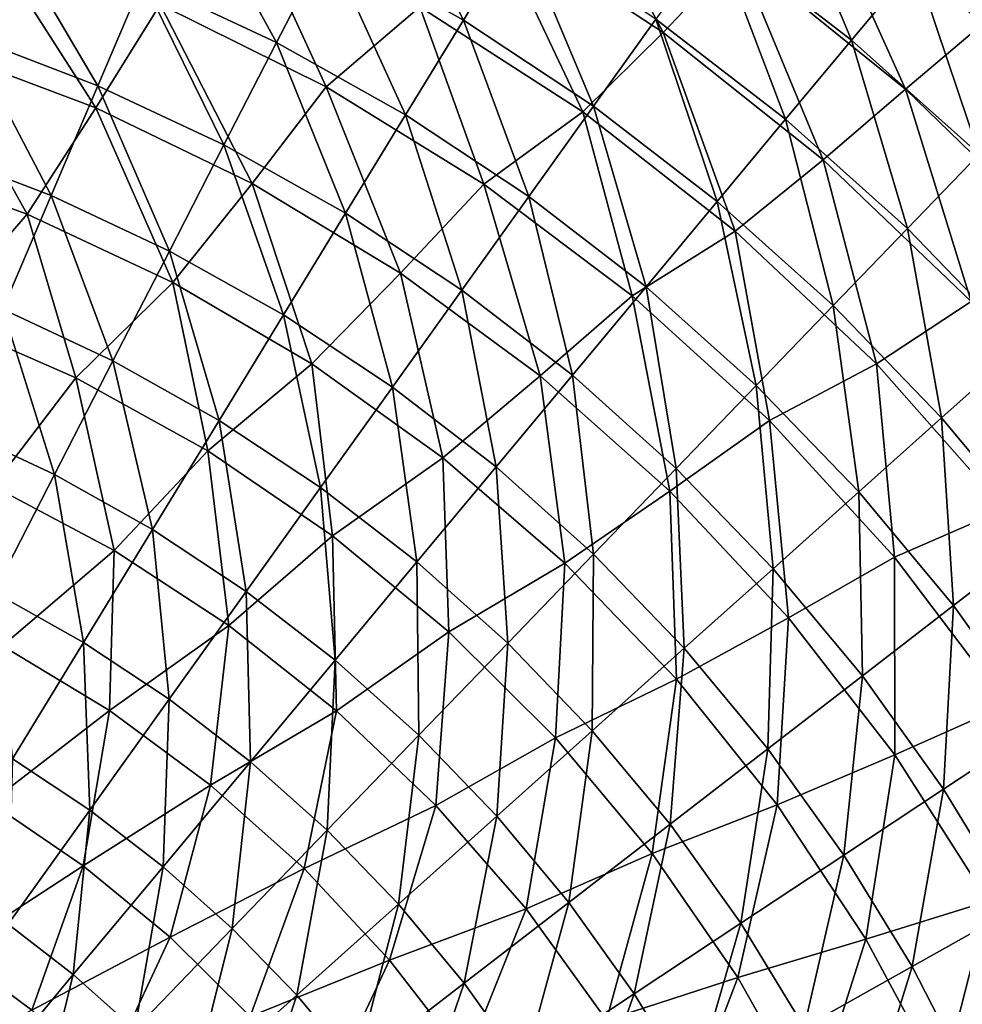
# Model space of a CAD drawing. Units: millimetres. Extents: x -210 to 210, y -210 to 210.
# Drawn here: x 43 to 103, y 54 to 117 of the extents above; entities that cross this region are included whole.
import ezdxf

# ---------------------------------------------------------------- set-up
doc = ezdxf.new("R2010")
doc.units = ezdxf.units.MM
doc.header["$LTSCALE"] = 52.148148
doc.layers.add('12', color=7, linetype='CONTINUOUS')
doc.layers.add('15', color=7, linetype='CONTINUOUS')

msp = doc.modelspace()

# ---------------------------------------------------------------- linework, layer by layer
at = {"layer": '12', "linetype": 'Continuous'}
for points in [[(84.065, 116.008, 46.266), (73.104, 123.209, 46.266), (77.378, 128.674, 53.488), (84.065, 116.008, 46.266)], [(88.853, 121.036, 53.488), (84.065, 116.008, 46.266), (77.378, 128.674, 53.488), (88.853, 121.036, 53.488)], [(99.578, 112.377, 53.488), (88.853, 121.036, 53.488), (93.52, 125.825, 60.943), (99.578, 112.377, 53.488)], [(104.694, 116.692, 60.943), (99.578, 112.377, 53.488), (93.52, 125.825, 60.943), (104.694, 116.692, 60.943)], [(104.694, 116.692, 60.943), (93.52, 125.825, 60.943), (105.48, 122.74, 66.988), (104.694, 116.692, 60.943)], [(62.477, 112.51, 32.632), (51.835, 117.792, 32.632), (57.477, 123.385, 39.305), (62.477, 112.51, 32.632)], [(68.477, 117.636, 39.305), (62.477, 112.51, 32.632), (57.477, 123.385, 39.305), (68.477, 117.636, 39.305)], [(78.908, 110.909, 39.305), (68.477, 117.636, 39.305), (73.104, 123.209, 46.266), (78.908, 110.909, 39.305)], [(84.065, 116.008, 46.266), (78.908, 110.909, 39.305), (73.104, 123.209, 46.266), (84.065, 116.008, 46.266)], [(47.725, 111.177, 26.276), (37.319, 115.088, 26.276), (40.751, 122.07, 32.632), (47.725, 111.177, 26.276)], [(51.835, 117.792, 32.632), (47.725, 111.177, 26.276), (40.751, 122.07, 32.632), (51.835, 117.792, 32.632)], [(94.321, 107.835, 46.266), (84.065, 116.008, 46.266), (88.853, 121.036, 53.488), (94.321, 107.835, 46.266)], [(99.578, 112.377, 53.488), (94.321, 107.835, 46.266), (88.853, 121.036, 53.488), (99.578, 112.377, 53.488)], [(57.728, 106.327, 26.276), (47.725, 111.177, 26.276), (51.835, 117.792, 32.632), (57.728, 106.327, 26.276)], [(62.477, 112.51, 32.632), (57.728, 106.327, 26.276), (51.835, 117.792, 32.632), (62.477, 112.51, 32.632)], [(72.587, 106.268, 32.632), (62.477, 112.51, 32.632), (68.477, 117.636, 39.305), (72.587, 106.268, 32.632)], [(78.908, 110.909, 39.305), (72.587, 106.268, 32.632), (68.477, 117.636, 39.305), (78.908, 110.909, 39.305)], [(109.464, 102.771, 53.488), (99.578, 112.377, 53.488), (104.694, 116.692, 60.943), (109.464, 102.771, 53.488)], [(88.683, 103.26, 39.305), (78.908, 110.909, 39.305), (84.065, 116.008, 46.266), (88.683, 103.26, 39.305)], [(94.321, 107.835, 46.266), (88.683, 103.26, 39.305), (84.065, 116.008, 46.266), (94.321, 107.835, 46.266)], [(43.316, 104.365, 20.269), (33.612, 107.882, 20.269), (37.319, 115.088, 26.276), (43.316, 104.365, 20.269)], [(47.725, 111.177, 26.276), (43.316, 104.365, 20.269), (37.319, 115.088, 26.276), (47.725, 111.177, 26.276)], [(67.243, 100.58, 26.276), (57.728, 106.327, 26.276), (62.477, 112.51, 32.632), (67.243, 100.58, 26.276)], [(72.587, 106.268, 32.632), (67.243, 100.58, 26.276), (62.477, 112.51, 32.632), (72.587, 106.268, 32.632)], [(103.787, 98.758, 46.266), (94.321, 107.835, 46.266), (99.578, 112.377, 53.488), (103.787, 98.758, 46.266)], [(109.464, 102.771, 53.488), (103.787, 98.758, 46.266), (99.578, 112.377, 53.488), (109.464, 102.771, 53.488)], [(52.658, 99.977, 20.269), (43.316, 104.365, 20.269), (47.725, 111.177, 26.276), (52.658, 99.977, 20.269)], [(57.728, 106.327, 26.276), (52.658, 99.977, 20.269), (47.725, 111.177, 26.276), (57.728, 106.327, 26.276)], [(82.077, 99.121, 32.632), (72.587, 106.268, 32.632), (78.908, 110.909, 39.305), (82.077, 99.121, 32.632)], [(88.683, 103.26, 39.305), (82.077, 99.121, 32.632), (78.908, 110.909, 39.305), (88.683, 103.26, 39.305)], [(43.316, 104.365, 20.269), (37.6, 97.736, 14.644), (33.612, 107.882, 20.269), (43.316, 104.365, 20.269)], [(97.721, 94.753, 39.305), (88.683, 103.26, 39.305), (94.321, 107.835, 46.266), (97.721, 94.753, 39.305)], [(103.787, 98.758, 46.266), (97.721, 94.753, 39.305), (94.321, 107.835, 46.266), (103.787, 98.758, 46.266)], [(61.561, 94.755, 20.269), (52.658, 99.977, 20.269), (57.728, 106.327, 26.276), (61.561, 94.755, 20.269)], [(67.243, 100.58, 26.276), (61.561, 94.755, 20.269), (57.728, 106.327, 26.276), (67.243, 100.58, 26.276)], [(76.191, 93.984, 26.276), (67.243, 100.58, 26.276), (72.587, 106.268, 32.632), (76.191, 93.984, 26.276)], [(82.077, 99.121, 32.632), (76.191, 93.984, 26.276), (72.587, 106.268, 32.632), (82.077, 99.121, 32.632)], [(46.445, 93.856, 14.644), (37.6, 97.736, 14.644), (43.316, 104.365, 20.269), (46.445, 93.856, 14.644)], [(52.658, 99.977, 20.269), (46.445, 93.856, 14.644), (43.316, 104.365, 20.269), (52.658, 99.977, 20.269)], [(90.869, 91.13, 32.632), (82.077, 99.121, 32.632), (88.683, 103.26, 39.305), (90.869, 91.13, 32.632)], [(97.721, 94.753, 39.305), (90.869, 91.13, 32.632), (88.683, 103.26, 39.305), (97.721, 94.753, 39.305)], [(69.95, 88.743, 20.269), (61.561, 94.755, 20.269), (67.243, 100.58, 26.276), (69.95, 88.743, 20.269)], [(76.191, 93.984, 26.276), (69.95, 88.743, 20.269), (67.243, 100.58, 26.276), (76.191, 93.984, 26.276)], [(54.895, 89.178, 14.644), (46.445, 93.856, 14.644), (52.658, 99.977, 20.269), (54.895, 89.178, 14.644)], [(61.561, 94.755, 20.269), (54.895, 89.178, 14.644), (52.658, 99.977, 20.269), (61.561, 94.755, 20.269)], [(84.495, 86.594, 26.276), (76.191, 93.984, 26.276), (82.077, 99.121, 32.632), (84.495, 86.594, 26.276)], [(90.869, 91.13, 32.632), (84.495, 86.594, 26.276), (82.077, 99.121, 32.632), (90.869, 91.13, 32.632)], [(105.946, 85.457, 39.305), (97.721, 94.753, 39.305), (103.787, 98.758, 46.266), (105.946, 85.457, 39.305)], [(46.445, 93.856, 14.644), (41.12, 86.919, 9.435), (37.6, 97.736, 14.644), (46.445, 93.856, 14.644)], [(62.878, 83.741, 14.644), (54.895, 89.178, 14.644), (61.561, 94.755, 20.269), (62.878, 83.741, 14.644)], [(69.95, 88.743, 20.269), (62.878, 83.741, 14.644), (61.561, 94.755, 20.269), (69.95, 88.743, 20.269)], [(98.886, 82.361, 32.632), (90.869, 91.13, 32.632), (97.721, 94.753, 39.305), (98.886, 82.361, 32.632)], [(105.946, 85.457, 39.305), (98.886, 82.361, 32.632), (97.721, 94.753, 39.305), (105.946, 85.457, 39.305)], [(48.888, 82.799, 9.435), (41.12, 86.919, 9.435), (46.445, 93.856, 14.644), (48.888, 82.799, 9.435)], [(54.895, 89.178, 14.644), (48.888, 82.799, 9.435), (46.445, 93.856, 14.644), (54.895, 89.178, 14.644)], [(77.756, 81.99, 20.269), (69.95, 88.743, 20.269), (76.191, 93.984, 26.276), (77.756, 81.99, 20.269)], [(84.495, 86.594, 26.276), (77.756, 81.99, 20.269), (76.191, 93.984, 26.276), (84.495, 86.594, 26.276)], [(92.086, 78.474, 26.276), (84.495, 86.594, 26.276), (90.869, 91.13, 32.632), (92.086, 78.474, 26.276)], [(98.886, 82.361, 32.632), (92.086, 78.474, 26.276), (90.869, 91.13, 32.632), (98.886, 82.361, 32.632)], [(56.248, 77.986, 9.435), (48.888, 82.799, 9.435), (54.895, 89.178, 14.644), (56.248, 77.986, 9.435)], [(62.878, 83.741, 14.644), (56.248, 77.986, 9.435), (54.895, 89.178, 14.644), (62.878, 83.741, 14.644)], [(70.326, 77.591, 14.644), (62.878, 83.741, 14.644), (69.95, 88.743, 20.269), (70.326, 77.591, 14.644)], [(77.756, 81.99, 20.269), (70.326, 77.591, 14.644), (69.95, 88.743, 20.269), (77.756, 81.99, 20.269)], [(48.888, 82.799, 9.435), (41.739, 76.695, 4.662), (41.12, 86.919, 9.435), (48.888, 82.799, 9.435)], [(84.912, 74.553, 20.269), (77.756, 81.99, 20.269), (84.495, 86.594, 26.276), (84.912, 74.553, 20.269)], [(92.086, 78.474, 26.276), (84.912, 74.553, 20.269), (84.495, 86.594, 26.276), (92.086, 78.474, 26.276)], [(106.06, 72.891, 32.632), (98.886, 82.361, 32.632), (105.946, 85.457, 39.305), (106.06, 72.891, 32.632)], [(63.138, 72.521, 9.435), (56.248, 77.986, 9.435), (62.878, 83.741, 14.644), (63.138, 72.521, 9.435)], [(70.326, 77.591, 14.644), (63.138, 72.521, 9.435), (62.878, 83.741, 14.644), (70.326, 77.591, 14.644)], [(48.609, 72.536, 4.662), (41.739, 76.695, 4.662), (48.888, 82.799, 9.435), (48.609, 72.536, 4.662)], [(56.248, 77.986, 9.435), (48.609, 72.536, 4.662), (48.888, 82.799, 9.435), (56.248, 77.986, 9.435)], [(98.9, 69.691, 26.276), (92.086, 78.474, 26.276), (98.886, 82.361, 32.632), (98.9, 69.691, 26.276)], [(106.06, 72.891, 32.632), (98.9, 69.691, 26.276), (98.886, 82.361, 32.632), (106.06, 72.891, 32.632)], [(77.175, 70.782, 14.644), (70.326, 77.591, 14.644), (77.756, 81.99, 20.269), (77.175, 70.782, 14.644)], [(84.912, 74.553, 20.269), (77.175, 70.782, 14.644), (77.756, 81.99, 20.269), (84.912, 74.553, 20.269)], [(91.361, 66.494, 20.269), (84.912, 74.553, 20.269), (92.086, 78.474, 26.276), (91.361, 66.494, 20.269)], [(98.9, 69.691, 26.276), (91.361, 66.494, 20.269), (92.086, 78.474, 26.276), (98.9, 69.691, 26.276)], [(55.067, 67.763, 4.662), (48.609, 72.536, 4.662), (56.248, 77.986, 9.435), (55.067, 67.763, 4.662)], [(63.138, 72.521, 9.435), (55.067, 67.763, 4.662), (56.248, 77.986, 9.435), (63.138, 72.521, 9.435)], [(69.499, 66.45, 9.435), (63.138, 72.521, 9.435), (70.326, 77.591, 14.644), (69.499, 66.45, 9.435)], [(77.175, 70.782, 14.644), (69.499, 66.45, 9.435), (70.326, 77.591, 14.644), (77.175, 70.782, 14.644)], [(48.609, 72.536, 4.662), (40.954, 66.65, 0.342), (41.739, 76.695, 4.662), (48.609, 72.536, 4.662)], [(83.369, 63.37, 14.644), (77.175, 70.782, 14.644), (84.912, 74.553, 20.269), (83.369, 63.37, 14.644)], [(91.361, 66.494, 20.269), (83.369, 63.37, 14.644), (84.912, 74.553, 20.269), (91.361, 66.494, 20.269)], [(104.879, 60.319, 26.276), (98.9, 69.691, 26.276), (106.06, 72.891, 32.632), (104.879, 60.319, 26.276)], [(46.921, 62.593, 0.342), (40.954, 66.65, 0.342), (48.609, 72.536, 4.662), (46.921, 62.593, 0.342)], [(55.067, 67.763, 4.662), (46.921, 62.593, 0.342), (48.609, 72.536, 4.662), (55.067, 67.763, 4.662)], [(61.06, 62.418, 4.662), (55.067, 67.763, 4.662), (63.138, 72.521, 9.435), (61.06, 62.418, 4.662)], [(69.499, 66.45, 9.435), (61.06, 62.418, 4.662), (63.138, 72.521, 9.435), (69.499, 66.45, 9.435)], [(75.279, 59.823, 9.435), (69.499, 66.45, 9.435), (77.175, 70.782, 14.644), (75.279, 59.823, 9.435)], [(83.369, 63.37, 14.644), (75.279, 59.823, 9.435), (77.175, 70.782, 14.644), (83.369, 63.37, 14.644)], [(97.047, 57.881, 20.269), (91.361, 66.494, 20.269), (98.9, 69.691, 26.276), (97.047, 57.881, 20.269)], [(104.879, 60.319, 26.276), (97.047, 57.881, 20.269), (98.9, 69.691, 26.276), (104.879, 60.319, 26.276)], [(52.488, 58.004, 0.342), (46.921, 62.593, 0.342), (55.067, 67.763, 4.662), (52.488, 58.004, 0.342)], [(61.06, 62.418, 4.662), (52.488, 58.004, 0.342), (55.067, 67.763, 4.662), (61.06, 62.418, 4.662)], [(46.921, 62.593, 0.342), (38.532, 57.119, -3.508), (40.954, 66.65, 0.342), (46.921, 62.593, 0.342)], [(66.537, 56.544, 4.662), (61.06, 62.418, 4.662), (69.499, 66.45, 9.435), (66.537, 56.544, 4.662)], [(75.279, 59.823, 9.435), (66.537, 56.544, 4.662), (69.499, 66.45, 9.435), (75.279, 59.823, 9.435)], [(88.853, 55.419, 14.644), (83.369, 63.37, 14.644), (91.361, 66.494, 20.269), (88.853, 55.419, 14.644)], [(97.047, 57.881, 20.269), (88.853, 55.419, 14.644), (91.361, 66.494, 20.269), (97.047, 57.881, 20.269)], [(80.429, 52.695, 9.435), (75.279, 59.823, 9.435), (83.369, 63.37, 14.644), (80.429, 52.695, 9.435)], [(88.853, 55.419, 14.644), (80.429, 52.695, 9.435), (83.369, 63.37, 14.644), (88.853, 55.419, 14.644)], [(43.622, 53.333, -3.508), (38.532, 57.119, -3.508), (46.921, 62.593, 0.342), (43.622, 53.333, -3.508)], [(52.488, 58.004, 0.342), (43.622, 53.333, -3.508), (46.921, 62.593, 0.342), (52.488, 58.004, 0.342)], [(57.609, 52.921, 0.342), (52.488, 58.004, 0.342), (61.06, 62.418, 4.662), (57.609, 52.921, 0.342)], [(66.537, 56.544, 4.662), (57.609, 52.921, 0.342), (61.06, 62.418, 4.662), (66.537, 56.544, 4.662)], [(101.924, 48.784, 20.269), (97.047, 57.881, 20.269), (104.879, 60.319, 26.276), (101.924, 48.784, 20.269)], [(109.972, 50.439, 26.276), (101.924, 48.784, 20.269), (104.879, 60.319, 26.276), (109.972, 50.439, 26.276)], [(71.45, 50.191, 4.662), (66.537, 56.544, 4.662), (75.279, 59.823, 9.435), (71.45, 50.191, 4.662)], [(80.429, 52.695, 9.435), (71.45, 50.191, 4.662), (75.279, 59.823, 9.435), (80.429, 52.695, 9.435)], [(48.342, 49.096, -3.508), (43.622, 53.333, -3.508), (52.488, 58.004, 0.342), (48.342, 49.096, -3.508)], [(57.609, 52.921, 0.342), (48.342, 49.096, -3.508), (52.488, 58.004, 0.342), (57.609, 52.921, 0.342)], [(93.581, 46.997, 14.644), (88.853, 55.419, 14.644), (97.047, 57.881, 20.269), (93.581, 46.997, 14.644)], [(101.924, 48.784, 20.269), (93.581, 46.997, 14.644), (97.047, 57.881, 20.269), (101.924, 48.784, 20.269)], [(43.622, 53.333, -3.508), (34.388, 48.377, -6.875), (38.532, 57.119, -3.508), (43.622, 53.333, -3.508)], [(62.239, 47.389, 0.342), (57.609, 52.921, 0.342), (66.537, 56.544, 4.662), (62.239, 47.389, 0.342)], [(71.45, 50.191, 4.662), (62.239, 47.389, 0.342), (66.537, 56.544, 4.662), (71.45, 50.191, 4.662)], [(84.907, 45.127, 9.435), (80.429, 52.695, 9.435), (88.853, 55.419, 14.644), (84.907, 45.127, 9.435)], [(93.581, 46.997, 14.644), (84.907, 45.127, 9.435), (88.853, 55.419, 14.644), (93.581, 46.997, 14.644)]]:
    msp.add_3dface(points, dxfattribs=at)
at = {"layer": '15', "linetype": 'Continuous'}
for points in [[(62.559, 121.679, 55.69), (71.274, 116.787, 55.69), (65.695, 127.778, 63.016), (62.559, 121.679, 55.69)], [(65.695, 127.778, 63.016), (71.274, 116.787, 55.69), (74.847, 122.642, 63.016), (65.695, 127.778, 63.016)], [(87.444, 122.225, 70.601), (96.133, 115.516, 70.601), (91.145, 127.398, 78.414), (87.444, 122.225, 70.601)], [(91.145, 127.398, 78.414), (96.133, 115.516, 70.601), (100.202, 120.405, 78.414), (91.145, 127.398, 78.414)], [(50.728, 119.372, 48.653), (59.306, 115.351, 48.653), (53.51, 125.921, 55.69), (50.728, 119.372, 48.653)], [(53.51, 125.921, 55.69), (59.306, 115.351, 48.653), (62.559, 121.679, 55.69), (53.51, 125.921, 55.69)], [(100.202, 120.405, 78.414), (108.723, 112.77, 78.414), (104.117, 125.109, 86.426), (100.202, 120.405, 78.414)], [(39.497, 115.775, 41.936), (47.842, 112.583, 41.936), (41.879, 122.757, 48.653), (39.497, 115.775, 41.936)], [(41.879, 122.757, 48.653), (47.842, 112.583, 41.936), (50.728, 119.372, 48.653), (41.879, 122.757, 48.653)], [(71.274, 116.787, 55.69), (79.609, 111.273, 55.69), (74.847, 122.642, 63.016), (71.274, 116.787, 55.69)], [(74.847, 122.642, 63.016), (79.609, 111.273, 55.69), (83.6, 116.851, 63.016), (74.847, 122.642, 63.016)], [(83.6, 116.851, 63.016), (91.906, 110.437, 63.016), (87.444, 122.225, 70.601), (83.6, 116.851, 63.016)], [(87.444, 122.225, 70.601), (91.906, 110.437, 63.016), (96.133, 115.516, 70.601), (87.444, 122.225, 70.601)], [(59.306, 115.351, 48.653), (67.568, 110.714, 48.653), (62.559, 121.679, 55.69), (59.306, 115.351, 48.653)], [(62.559, 121.679, 55.69), (67.568, 110.714, 48.653), (71.274, 116.787, 55.69), (62.559, 121.679, 55.69)], [(96.133, 115.516, 70.601), (104.308, 108.19, 70.601), (100.202, 120.405, 78.414), (96.133, 115.516, 70.601)], [(100.202, 120.405, 78.414), (104.308, 108.19, 70.601), (108.723, 112.77, 78.414), (100.202, 120.405, 78.414)], [(47.842, 112.583, 41.936), (55.933, 108.79, 41.936), (50.728, 119.372, 48.653), (47.842, 112.583, 41.936)], [(50.728, 119.372, 48.653), (55.933, 108.79, 41.936), (59.306, 115.351, 48.653), (50.728, 119.372, 48.653)], [(67.568, 110.714, 48.653), (75.469, 105.487, 48.653), (71.274, 116.787, 55.69), (67.568, 110.714, 48.653)], [(71.274, 116.787, 55.69), (75.469, 105.487, 48.653), (79.609, 111.273, 55.69), (71.274, 116.787, 55.69)], [(79.609, 111.273, 55.69), (87.519, 105.165, 55.69), (83.6, 116.851, 63.016), (79.609, 111.273, 55.69)], [(83.6, 116.851, 63.016), (87.519, 105.165, 55.69), (91.906, 110.437, 63.016), (83.6, 116.851, 63.016)], [(37.029, 108.54, 35.569), (44.853, 105.548, 35.569), (39.497, 115.775, 41.936), (37.029, 108.54, 35.569)], [(39.497, 115.775, 41.936), (44.853, 105.548, 35.569), (47.842, 112.583, 41.936), (39.497, 115.775, 41.936)], [(91.906, 110.437, 63.016), (99.723, 103.434, 63.016), (96.133, 115.516, 70.601), (91.906, 110.437, 63.016)], [(96.133, 115.516, 70.601), (99.723, 103.434, 63.016), (104.308, 108.19, 70.601), (96.133, 115.516, 70.601)], [(55.933, 108.79, 41.936), (63.725, 104.417, 41.936), (59.306, 115.351, 48.653), (55.933, 108.79, 41.936)], [(59.306, 115.351, 48.653), (63.725, 104.417, 41.936), (67.568, 110.714, 48.653), (59.306, 115.351, 48.653)], [(44.853, 105.548, 35.569), (52.438, 101.992, 35.569), (47.842, 112.583, 41.936), (44.853, 105.548, 35.569)], [(47.842, 112.583, 41.936), (52.438, 101.992, 35.569), (55.933, 108.79, 41.936), (47.842, 112.583, 41.936)], [(75.469, 105.487, 48.653), (82.968, 99.696, 48.653), (79.609, 111.273, 55.69), (75.469, 105.487, 48.653)], [(79.609, 111.273, 55.69), (82.968, 99.696, 48.653), (87.519, 105.165, 55.69), (79.609, 111.273, 55.69)], [(63.725, 104.417, 41.936), (71.177, 99.487, 41.936), (67.568, 110.714, 48.653), (63.725, 104.417, 41.936)], [(67.568, 110.714, 48.653), (71.177, 99.487, 41.936), (75.469, 105.487, 48.653), (67.568, 110.714, 48.653)], [(87.519, 105.165, 55.69), (94.962, 98.496, 55.69), (91.906, 110.437, 63.016), (87.519, 105.165, 55.69)], [(91.906, 110.437, 63.016), (94.962, 98.496, 55.69), (99.723, 103.434, 63.016), (91.906, 110.437, 63.016)], [(52.438, 101.992, 35.569), (59.743, 97.892, 35.569), (55.933, 108.79, 41.936), (52.438, 101.992, 35.569)], [(55.933, 108.79, 41.936), (59.743, 97.892, 35.569), (63.725, 104.417, 41.936), (55.933, 108.79, 41.936)], [(37.029, 108.54, 35.569), (41.757, 98.262, 29.582), (44.853, 105.548, 35.569), (37.029, 108.54, 35.569)], [(99.723, 103.434, 63.016), (107.007, 95.878, 63.016), (104.308, 108.19, 70.601), (99.723, 103.434, 63.016)], [(41.757, 98.262, 29.582), (48.818, 94.952, 29.582), (44.853, 105.548, 35.569), (41.757, 98.262, 29.582)], [(44.853, 105.548, 35.569), (48.818, 94.952, 29.582), (52.438, 101.992, 35.569), (44.853, 105.548, 35.569)], [(71.177, 99.487, 41.936), (78.249, 94.026, 41.936), (75.469, 105.487, 48.653), (71.177, 99.487, 41.936)], [(75.469, 105.487, 48.653), (78.249, 94.026, 41.936), (82.968, 99.696, 48.653), (75.469, 105.487, 48.653)], [(82.968, 99.696, 48.653), (90.024, 93.374, 48.653), (87.519, 105.165, 55.69), (82.968, 99.696, 48.653)], [(87.519, 105.165, 55.69), (90.024, 93.374, 48.653), (94.962, 98.496, 55.69), (87.519, 105.165, 55.69)], [(59.743, 97.892, 35.569), (66.729, 93.27, 35.569), (63.725, 104.417, 41.936), (59.743, 97.892, 35.569)], [(63.725, 104.417, 41.936), (66.729, 93.27, 35.569), (71.177, 99.487, 41.936), (63.725, 104.417, 41.936)], [(94.962, 98.496, 55.69), (101.899, 91.302, 55.69), (99.723, 103.434, 63.016), (94.962, 98.496, 55.69)], [(99.723, 103.434, 63.016), (101.899, 91.302, 55.69), (107.007, 95.878, 63.016), (99.723, 103.434, 63.016)], [(48.818, 94.952, 29.582), (55.619, 91.135, 29.582), (52.438, 101.992, 35.569), (48.818, 94.952, 29.582)], [(52.438, 101.992, 35.569), (55.619, 91.135, 29.582), (59.743, 97.892, 35.569), (52.438, 101.992, 35.569)], [(66.729, 93.27, 35.569), (73.359, 88.15, 35.569), (71.177, 99.487, 41.936), (66.729, 93.27, 35.569)], [(71.177, 99.487, 41.936), (73.359, 88.15, 35.569), (78.249, 94.026, 41.936), (71.177, 99.487, 41.936)], [(78.249, 94.026, 41.936), (84.904, 88.063, 41.936), (82.968, 99.696, 48.653), (78.249, 94.026, 41.936)], [(82.968, 99.696, 48.653), (84.904, 88.063, 41.936), (90.024, 93.374, 48.653), (82.968, 99.696, 48.653)], [(90.024, 93.374, 48.653), (96.6, 86.554, 48.653), (94.962, 98.496, 55.69), (90.024, 93.374, 48.653)], [(94.962, 98.496, 55.69), (96.6, 86.554, 48.653), (101.899, 91.302, 55.69), (94.962, 98.496, 55.69)], [(38.552, 90.721, 24.007), (45.071, 87.664, 24.007), (41.757, 98.262, 29.582), (38.552, 90.721, 24.007)], [(41.757, 98.262, 29.582), (45.071, 87.664, 24.007), (48.818, 94.952, 29.582), (41.757, 98.262, 29.582)], [(55.619, 91.135, 29.582), (62.123, 86.832, 29.582), (59.743, 97.892, 35.569), (55.619, 91.135, 29.582)], [(59.743, 97.892, 35.569), (62.123, 86.832, 29.582), (66.729, 93.27, 35.569), (59.743, 97.892, 35.569)], [(101.899, 91.302, 55.69), (108.291, 83.62, 55.69), (107.007, 95.878, 63.016), (101.899, 91.302, 55.69)], [(45.071, 87.664, 24.007), (51.35, 84.141, 24.007), (48.818, 94.952, 29.582), (45.071, 87.664, 24.007)], [(48.818, 94.952, 29.582), (51.35, 84.141, 24.007), (55.619, 91.135, 29.582), (48.818, 94.952, 29.582)], [(73.359, 88.15, 35.569), (79.598, 82.56, 35.569), (78.249, 94.026, 41.936), (73.359, 88.15, 35.569)], [(78.249, 94.026, 41.936), (79.598, 82.56, 35.569), (84.904, 88.063, 41.936), (78.249, 94.026, 41.936)], [(62.123, 86.832, 29.582), (68.295, 82.065, 29.582), (66.729, 93.27, 35.569), (62.123, 86.832, 29.582)], [(66.729, 93.27, 35.569), (68.295, 82.065, 29.582), (73.359, 88.15, 35.569), (66.729, 93.27, 35.569)], [(84.904, 88.063, 41.936), (91.105, 81.631, 41.936), (90.024, 93.374, 48.653), (84.904, 88.063, 41.936)], [(90.024, 93.374, 48.653), (91.105, 81.631, 41.936), (96.6, 86.554, 48.653), (90.024, 93.374, 48.653)], [(51.35, 84.141, 24.007), (57.355, 80.168, 24.007), (55.619, 91.135, 29.582), (51.35, 84.141, 24.007)], [(55.619, 91.135, 29.582), (57.355, 80.168, 24.007), (62.123, 86.832, 29.582), (55.619, 91.135, 29.582)], [(96.6, 86.554, 48.653), (102.66, 79.271, 48.653), (101.899, 91.302, 55.69), (96.6, 86.554, 48.653)], [(101.899, 91.302, 55.69), (102.66, 79.271, 48.653), (108.291, 83.62, 55.69), (101.899, 91.302, 55.69)], [(38.552, 90.721, 24.007), (41.196, 80.128, 18.873), (45.071, 87.664, 24.007), (38.552, 90.721, 24.007)], [(68.295, 82.065, 29.582), (74.104, 76.861, 29.582), (73.359, 88.15, 35.569), (68.295, 82.065, 29.582)], [(73.359, 88.15, 35.569), (74.104, 76.861, 29.582), (79.598, 82.56, 35.569), (73.359, 88.15, 35.569)], [(79.598, 82.56, 35.569), (85.412, 76.53, 35.569), (84.904, 88.063, 41.936), (79.598, 82.56, 35.569)], [(84.904, 88.063, 41.936), (85.412, 76.53, 35.569), (91.105, 81.631, 41.936), (84.904, 88.063, 41.936)], [(41.196, 80.128, 18.873), (46.935, 76.907, 18.873), (45.071, 87.664, 24.007), (41.196, 80.128, 18.873)], [(45.071, 87.664, 24.007), (46.935, 76.907, 18.873), (51.35, 84.141, 24.007), (45.071, 87.664, 24.007)], [(57.355, 80.168, 24.007), (63.054, 75.767, 24.007), (62.123, 86.832, 29.582), (57.355, 80.168, 24.007)], [(62.123, 86.832, 29.582), (63.054, 75.767, 24.007), (68.295, 82.065, 29.582), (62.123, 86.832, 29.582)], [(91.105, 81.631, 41.936), (96.821, 74.763, 41.936), (96.6, 86.554, 48.653), (91.105, 81.631, 41.936)], [(96.6, 86.554, 48.653), (96.821, 74.763, 41.936), (102.66, 79.271, 48.653), (96.6, 86.554, 48.653)], [(46.935, 76.907, 18.873), (52.424, 73.275, 18.873), (51.35, 84.141, 24.007), (46.935, 76.907, 18.873)], [(51.35, 84.141, 24.007), (52.424, 73.275, 18.873), (57.355, 80.168, 24.007), (51.35, 84.141, 24.007)], [(102.66, 79.271, 48.653), (108.172, 71.566, 48.653), (108.291, 83.62, 55.69), (102.66, 79.271, 48.653)], [(63.054, 75.767, 24.007), (68.416, 70.962, 24.007), (68.295, 82.065, 29.582), (63.054, 75.767, 24.007)], [(68.295, 82.065, 29.582), (68.416, 70.962, 24.007), (74.104, 76.861, 29.582), (68.295, 82.065, 29.582)], [(74.104, 76.861, 29.582), (79.516, 71.247, 29.582), (79.598, 82.56, 35.569), (74.104, 76.861, 29.582)], [(79.598, 82.56, 35.569), (79.516, 71.247, 29.582), (85.412, 76.53, 35.569), (79.598, 82.56, 35.569)], [(85.412, 76.53, 35.569), (90.771, 70.091, 35.569), (91.105, 81.631, 41.936), (85.412, 76.53, 35.569)], [(91.105, 81.631, 41.936), (90.771, 70.091, 35.569), (96.821, 74.763, 41.936), (91.105, 81.631, 41.936)], [(52.424, 73.275, 18.873), (57.633, 69.253, 18.873), (57.355, 80.168, 24.007), (52.424, 73.275, 18.873)], [(57.355, 80.168, 24.007), (57.633, 69.253, 18.873), (63.054, 75.767, 24.007), (57.355, 80.168, 24.007)], [(41.196, 80.128, 18.873), (42.38, 69.441, 14.197), (46.935, 76.907, 18.873), (41.196, 80.128, 18.873)], [(96.821, 74.763, 41.936), (102.02, 67.496, 41.936), (102.66, 79.271, 48.653), (96.821, 74.763, 41.936)], [(102.66, 79.271, 48.653), (102.02, 67.496, 41.936), (108.172, 71.566, 48.653), (102.66, 79.271, 48.653)], [(42.38, 69.441, 14.197), (47.335, 66.163, 14.197), (46.935, 76.907, 18.873), (42.38, 69.441, 14.197)], [(46.935, 76.907, 18.873), (47.335, 66.163, 14.197), (52.424, 73.275, 18.873), (46.935, 76.907, 18.873)], [(68.416, 70.962, 24.007), (73.414, 65.779, 24.007), (74.104, 76.861, 29.582), (68.416, 70.962, 24.007)], [(74.104, 76.861, 29.582), (73.414, 65.779, 24.007), (79.516, 71.247, 29.582), (74.104, 76.861, 29.582)], [(79.516, 71.247, 29.582), (84.505, 65.253, 29.582), (85.412, 76.53, 35.569), (79.516, 71.247, 29.582)], [(85.412, 76.53, 35.569), (84.505, 65.253, 29.582), (90.771, 70.091, 35.569), (85.412, 76.53, 35.569)], [(57.633, 69.253, 18.873), (62.534, 64.862, 18.873), (63.054, 75.767, 24.007), (57.633, 69.253, 18.873)], [(63.054, 75.767, 24.007), (62.534, 64.862, 18.873), (68.416, 70.962, 24.007), (63.054, 75.767, 24.007)], [(90.771, 70.091, 35.569), (95.645, 63.278, 35.569), (96.821, 74.763, 41.936), (90.771, 70.091, 35.569)], [(96.821, 74.763, 41.936), (95.645, 63.278, 35.569), (102.02, 67.496, 41.936), (96.821, 74.763, 41.936)], [(47.335, 66.163, 14.197), (52.039, 62.531, 14.197), (52.424, 73.275, 18.873), (47.335, 66.163, 14.197)], [(52.424, 73.275, 18.873), (52.039, 62.531, 14.197), (57.633, 69.253, 18.873), (52.424, 73.275, 18.873)], [(102.02, 67.496, 41.936), (106.675, 59.869, 41.936), (108.172, 71.566, 48.653), (102.02, 67.496, 41.936)], [(62.534, 64.862, 18.873), (67.102, 60.124, 18.873), (68.416, 70.962, 24.007), (62.534, 64.862, 18.873)], [(68.416, 70.962, 24.007), (67.102, 60.124, 18.873), (73.414, 65.779, 24.007), (68.416, 70.962, 24.007)], [(73.414, 65.779, 24.007), (78.02, 60.245, 24.007), (79.516, 71.247, 29.582), (73.414, 65.779, 24.007)], [(79.516, 71.247, 29.582), (78.02, 60.245, 24.007), (84.505, 65.253, 29.582), (79.516, 71.247, 29.582)], [(84.505, 65.253, 29.582), (89.043, 58.91, 29.582), (90.771, 70.091, 35.569), (84.505, 65.253, 29.582)], [(90.771, 70.091, 35.569), (89.043, 58.91, 29.582), (95.645, 63.278, 35.569), (90.771, 70.091, 35.569)], [(42.38, 69.441, 14.197), (42.098, 58.842, 9.994), (47.335, 66.163, 14.197), (42.38, 69.441, 14.197)], [(52.039, 62.531, 14.197), (56.464, 58.566, 14.197), (57.633, 69.253, 18.873), (52.039, 62.531, 14.197)], [(57.633, 69.253, 18.873), (56.464, 58.566, 14.197), (62.534, 64.862, 18.873), (57.633, 69.253, 18.873)], [(95.645, 63.278, 35.569), (100.009, 56.128, 35.569), (102.02, 67.496, 41.936), (95.645, 63.278, 35.569)], [(102.02, 67.496, 41.936), (100.009, 56.128, 35.569), (106.675, 59.869, 41.936), (102.02, 67.496, 41.936)], [(42.098, 58.842, 9.994), (46.281, 55.612, 9.994), (47.335, 66.163, 14.197), (42.098, 58.842, 9.994)], [(47.335, 66.163, 14.197), (46.281, 55.612, 9.994), (52.039, 62.531, 14.197), (47.335, 66.163, 14.197)], [(67.102, 60.124, 18.873), (71.312, 55.065, 18.873), (73.414, 65.779, 24.007), (67.102, 60.124, 18.873)], [(73.414, 65.779, 24.007), (71.312, 55.065, 18.873), (78.02, 60.245, 24.007), (73.414, 65.779, 24.007)], [(78.02, 60.245, 24.007), (82.209, 54.389, 24.007), (84.505, 65.253, 29.582), (78.02, 60.245, 24.007)], [(84.505, 65.253, 29.582), (82.209, 54.389, 24.007), (89.043, 58.91, 29.582), (84.505, 65.253, 29.582)], [(56.464, 58.566, 14.197), (60.589, 54.288, 14.197), (62.534, 64.862, 18.873), (56.464, 58.566, 14.197)], [(62.534, 64.862, 18.873), (60.589, 54.288, 14.197), (67.102, 60.124, 18.873), (62.534, 64.862, 18.873)], [(89.043, 58.91, 29.582), (93.105, 52.253, 29.582), (95.645, 63.278, 35.569), (89.043, 58.91, 29.582)], [(95.645, 63.278, 35.569), (93.105, 52.253, 29.582), (100.009, 56.128, 35.569), (95.645, 63.278, 35.569)], [(46.281, 55.612, 9.994), (50.217, 52.086, 9.994), (52.039, 62.531, 14.197), (46.281, 55.612, 9.994)], [(52.039, 62.531, 14.197), (50.217, 52.086, 9.994), (56.464, 58.566, 14.197), (52.039, 62.531, 14.197)], [(60.589, 54.288, 14.197), (64.39, 49.72, 14.197), (67.102, 60.124, 18.873), (60.589, 54.288, 14.197)], [(67.102, 60.124, 18.873), (64.39, 49.72, 14.197), (71.312, 55.065, 18.873), (67.102, 60.124, 18.873)], [(71.312, 55.065, 18.873), (75.141, 49.713, 18.873), (78.02, 60.245, 24.007), (71.312, 55.065, 18.873)], [(78.02, 60.245, 24.007), (75.141, 49.713, 18.873), (82.209, 54.389, 24.007), (78.02, 60.245, 24.007)], [(100.009, 56.128, 35.569), (103.839, 48.678, 35.569), (106.675, 59.869, 41.936), (100.009, 56.128, 35.569)], [(42.098, 58.842, 9.994), (40.369, 48.509, 6.279), (46.281, 55.612, 9.994), (42.098, 58.842, 9.994)], [(82.209, 54.389, 24.007), (85.96, 48.243, 24.007), (89.043, 58.91, 29.582), (82.209, 54.389, 24.007)], [(89.043, 58.91, 29.582), (85.96, 48.243, 24.007), (93.105, 52.253, 29.582), (89.043, 58.91, 29.582)], [(50.217, 52.086, 9.994), (53.885, 48.281, 9.994), (56.464, 58.566, 14.197), (50.217, 52.086, 9.994)], [(56.464, 58.566, 14.197), (53.885, 48.281, 9.994), (60.589, 54.288, 14.197), (56.464, 58.566, 14.197)], [(40.369, 48.509, 6.279), (43.803, 45.433, 6.279), (46.281, 55.612, 9.994), (40.369, 48.509, 6.279)], [(46.281, 55.612, 9.994), (43.803, 45.433, 6.279), (50.217, 52.086, 9.994), (46.281, 55.612, 9.994)], [(93.105, 52.253, 29.582), (96.671, 45.318, 29.582), (100.009, 56.128, 35.569), (93.105, 52.253, 29.582)], [(100.009, 56.128, 35.569), (96.671, 45.318, 29.582), (103.839, 48.678, 35.569), (100.009, 56.128, 35.569)], [(64.39, 49.72, 14.197), (67.847, 44.887, 14.197), (71.312, 55.065, 18.873), (64.39, 49.72, 14.197)], [(71.312, 55.065, 18.873), (67.847, 44.887, 14.197), (75.141, 49.713, 18.873), (71.312, 55.065, 18.873)], [(53.885, 48.281, 9.994), (57.265, 44.219, 9.994), (60.589, 54.288, 14.197), (53.885, 48.281, 9.994)], [(60.589, 54.288, 14.197), (57.265, 44.219, 9.994), (64.39, 49.72, 14.197), (60.589, 54.288, 14.197)], [(75.141, 49.713, 18.873), (78.569, 44.095, 18.873), (82.209, 54.389, 24.007), (75.141, 49.713, 18.873)], [(82.209, 54.389, 24.007), (78.569, 44.095, 18.873), (85.96, 48.243, 24.007), (82.209, 54.389, 24.007)]]:
    msp.add_3dface(points, dxfattribs=at)

doc.saveas('drawing.dxf')
